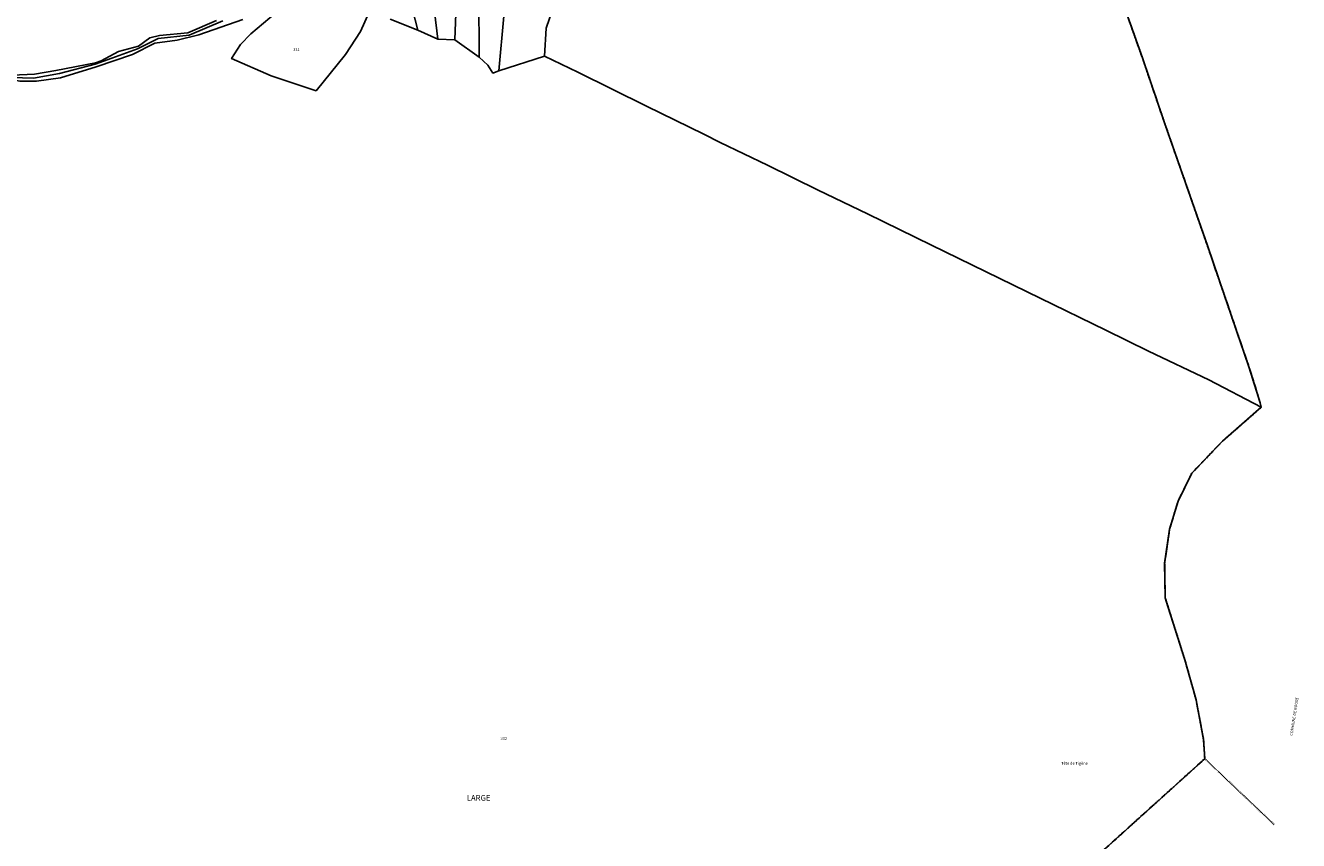
# Model space of a CAD drawing. Units: metres. Extents: x 1018200 to 1025656, y 6337368 to 6348607.
# Drawn here: x 1024758 to 1025656, y 6338676 to 6339251 of the extents above; entities that cross this region are included whole.
import ezdxf
from ezdxf.enums import TextEntityAlignment as Align

# ---------------------------------------------------------------- set-up
doc = ezdxf.new("R2010")
doc.units = ezdxf.units.M
for name, pattern in [('TOPO1', [1, 0.6, -0.4]), ('TOPO2', [2.4, 2, -0.4]), ('TOPO5', [5.4, 3, -1, 0.4, -1])]:
    doc.linetypes.add(name, pattern=pattern)
for name, color, linetype in [('ig_cad_cote_alti', 37, 'CONTINUOUS'), ('ig_cad_detail_lineaire', 252, 'TOPO1'), ('ig_cad_divers_texte', 8, 'CONTINUOUS'), ('ig_cad_hydro', 140, 'CONTINUOUS'), ('ig_cad_lieudit', 7, 'ByLayer'), ('ig_cad_lieudit_texte', 210, 'CONTINUOUS'), ('ig_cad_limcom', 1, 'TOPO5'), ('ig_cad_parcel', 3, 'CONTINUOUS'), ('ig_cad_parcel_num', 3, 'CONTINUOUS'), ('ig_cad_section', 20, 'TOPO2')]:
    doc.layers.add(name, color=color, linetype=linetype)
doc.styles.add('Times New Roman', font='times.ttf')

msp = doc.modelspace()

# ---------------------------------------------------------------- linework, layer by layer
at = {"layer": 'ig_cad_detail_lineaire'}
for points in [[(1025629.3, 6338981.28), (1025628.61, 6338984.4), (1025620.63, 6339009.91), (1025607.9, 6339046.94), (1025591.33, 6339095.34), (1025579.19, 6339130.27), (1025560.84, 6339182.66), (1025545.51, 6339227.71), (1025531.71, 6339266.57)], [(1025638.49, 6338687.01), (1025589.49, 6338733.46), (1025588.68, 6338746.77), (1025583.36, 6338775.06), (1025575.42, 6338803.28), (1025561.57, 6338846.97), (1025561.21, 6338871.37), (1025564.71, 6338895.35), (1025570.68, 6338915.12), (1025580.37, 6338934.79), (1025601.92, 6338957.38), (1025629.25, 6338981.24)], [(1025512.23, 6338663.67), (1025589.49, 6338733.46)]]:
    msp.add_lwpolyline(points, dxfattribs=at)
at = {"layer": 'ig_cad_hydro'}
for points in [[(1024672.71, 6339254.17), (1024678.6, 6339249.08), (1024690.33, 6339244.6), (1024703.78, 6339242.62), (1024734.42, 6339222.01), (1024744.77, 6339213.06), (1024754.05, 6339211.38), (1024765.8, 6339211.25), (1024782.6, 6339213.6), (1024807.78, 6339221.39), (1024833.52, 6339230.09), (1024849.11, 6339238.16), (1024864.84, 6339240.21), (1024880.29, 6339243.95), (1024911.28, 6339254.68)], [(1024680.76, 6339250.75), (1024709.01, 6339243.59), (1024723.46, 6339233.3), (1024748.2, 6339213.82), (1024763.71, 6339213.43), (1024781.99, 6339216.77), (1024807, 6339223.33), (1024818.92, 6339227.55), (1024837.05, 6339234.17), (1024851.42, 6339241.34), (1024873.33, 6339243.76), (1024897.08, 6339253.8)], [(1024897.08, 6339253.8), (1024873.33, 6339243.76), (1024851.42, 6339241.34), (1024837.05, 6339234.17), (1024818.92, 6339227.55), (1024807, 6339223.33), (1024781.99, 6339216.77), (1024763.71, 6339213.43), (1024748.2, 6339213.82), (1024723.46, 6339233.3), (1024709.01, 6339243.59), (1024680.76, 6339250.75)], [(1024892.59, 6339254.15), (1024872.5, 6339245.3), (1024852.41, 6339243.38), (1024845.58, 6339241.88), (1024837.69, 6339235.92), (1024823.56, 6339232.18), (1024811.42, 6339225.72), (1024807.35, 6339224.23), (1024779.33, 6339218.74), (1024764.38, 6339216.29), (1024748.63, 6339215.43), (1024741.13, 6339221.02), (1024724.67, 6339235.55), (1024712.16, 6339244.88), (1024704.36, 6339248.11), (1024690.7, 6339250.54), (1024680.95, 6339256.36)]]:
    msp.add_lwpolyline(points, dxfattribs=at)
at = {"layer": 'ig_cad_lieudit'}
for points in [[(1025015.03, 6339255), (1025034.55, 6339247.35), (1025048.66, 6339240.9), (1025060.63, 6339240.39), (1025077.85, 6339228.13), (1025083.95, 6339222.44), (1025087.6, 6339216.97), (1025091.66, 6339218.49), (1025123.9, 6339228.85), (1025125.08, 6339248.69), (1025131.98, 6339268.65)], [(1025131.98, 6339268.65), (1025125.08, 6339248.69), (1025123.9, 6339228.85), (1025147.39, 6339217.57), (1025195.83, 6339193.72), (1025236.27, 6339173.98), (1025247.73, 6339168.01), (1025281.26, 6339152.06), (1025316.88, 6339134.49), (1025351.56, 6339117.76), (1025396.87, 6339095.57), (1025473.52, 6339058.14), (1025519.64, 6339035.58), (1025549.86, 6339020.82), (1025592.37, 6339000.59), (1025629.3, 6338981.28), (1025628.61, 6338984.4), (1025620.63, 6339009.91), (1025607.9, 6339046.94), (1025591.33, 6339095.34), (1025579.19, 6339130.27), (1025560.84, 6339182.66), (1025545.51, 6339227.71), (1025531.71, 6339266.57)], [(1024680.76, 6339250.75), (1024709.01, 6339243.59), (1024723.46, 6339233.3), (1024748.2, 6339213.82), (1024763.71, 6339213.43), (1024781.99, 6339216.77), (1024807, 6339223.33), (1024818.92, 6339227.55), (1024837.05, 6339234.17), (1024851.42, 6339241.34), (1024873.33, 6339243.76), (1024897.08, 6339253.8)], [(1024897.08, 6339253.8), (1024873.33, 6339243.76), (1024851.42, 6339241.34), (1024837.05, 6339234.17), (1024818.92, 6339227.55), (1024807, 6339223.33), (1024781.99, 6339216.77), (1024763.71, 6339213.43), (1024748.2, 6339213.82), (1024723.46, 6339233.3), (1024709.01, 6339243.59), (1024680.76, 6339250.75)], [(1025512.23, 6338663.67), (1025589.49, 6338733.46), (1025588.68, 6338746.77), (1025583.36, 6338775.06), (1025575.42, 6338803.28), (1025561.57, 6338846.97), (1025561.21, 6338871.37), (1025564.71, 6338895.35), (1025570.68, 6338915.12), (1025580.37, 6338934.79), (1025601.92, 6338957.38), (1025629.3, 6338981.28), (1025592.37, 6339000.59), (1025549.86, 6339020.82), (1025519.64, 6339035.58), (1025473.52, 6339058.14), (1025396.87, 6339095.57), (1025351.56, 6339117.76), (1025316.88, 6339134.49), (1025281.26, 6339152.06), (1025247.73, 6339168.01), (1025236.27, 6339173.98), (1025195.83, 6339193.72), (1025147.39, 6339217.57), (1025123.9, 6339228.85), (1025091.66, 6339218.49), (1025087.6, 6339216.97), (1025083.95, 6339222.44), (1025077.85, 6339228.13), (1025060.63, 6339240.39), (1025048.66, 6339240.9), (1025034.55, 6339247.35), (1025015.03, 6339255)]]:
    msp.add_lwpolyline(points, dxfattribs=at)
at = {"layer": 'ig_cad_limcom'}
msp.add_lwpolyline([(1025512.23, 6338663.67), (1025589.49, 6338733.46), (1025588.68, 6338746.77), (1025583.36, 6338775.06), (1025575.42, 6338803.28), (1025561.57, 6338846.97), (1025561.21, 6338871.37), (1025564.71, 6338895.35), (1025570.68, 6338915.12), (1025580.37, 6338934.79), (1025601.92, 6338957.38), (1025629.3, 6338981.28), (1025628.61, 6338984.4), (1025620.63, 6339009.91), (1025607.9, 6339046.94), (1025591.33, 6339095.34), (1025579.19, 6339130.27), (1025560.84, 6339182.66), (1025545.51, 6339227.71), (1025531.71, 6339266.57)], dxfattribs=at)
msp.add_lwpolyline([(1025512.23, 6338663.67), (1025589.49, 6338733.46), (1025588.68, 6338746.77), (1025583.36, 6338775.06), (1025575.42, 6338803.28), (1025561.57, 6338846.97), (1025561.21, 6338871.37), (1025564.71, 6338895.35), (1025570.68, 6338915.12), (1025580.37, 6338934.79), (1025601.92, 6338957.38), (1025629.3, 6338981.28), (1025628.61, 6338984.4), (1025620.63, 6339009.91), (1025607.9, 6339046.94), (1025591.33, 6339095.34), (1025579.19, 6339130.27), (1025560.84, 6339182.66), (1025545.51, 6339227.71), (1025531.71, 6339266.57)], dxfattribs=at)
msp.add_lwpolyline([(1025512.23, 6338663.67), (1025589.49, 6338733.46), (1025588.68, 6338746.77), (1025583.36, 6338775.06), (1025575.42, 6338803.28), (1025561.57, 6338846.97), (1025561.21, 6338871.37), (1025564.71, 6338895.35), (1025570.68, 6338915.12), (1025580.37, 6338934.79), (1025601.92, 6338957.38), (1025629.3, 6338981.28), (1025628.61, 6338984.4), (1025620.63, 6339009.91), (1025607.9, 6339046.94), (1025591.33, 6339095.34), (1025579.19, 6339130.27), (1025560.84, 6339182.66), (1025545.51, 6339227.71), (1025531.71, 6339266.57)], dxfattribs=at)
msp.add_lwpolyline([(1025512.23, 6338663.67), (1025589.49, 6338733.46), (1025588.68, 6338746.77), (1025583.36, 6338775.06), (1025575.42, 6338803.28), (1025561.57, 6338846.97), (1025561.21, 6338871.37), (1025564.71, 6338895.35), (1025570.68, 6338915.12), (1025580.37, 6338934.79), (1025601.92, 6338957.38), (1025629.3, 6338981.28), (1025628.61, 6338984.4), (1025620.63, 6339009.91), (1025607.9, 6339046.94), (1025591.33, 6339095.34), (1025579.19, 6339130.27), (1025560.84, 6339182.66), (1025545.51, 6339227.71), (1025531.71, 6339266.57)], dxfattribs=at)
msp.add_lwpolyline([(1025512.23, 6338663.67), (1025589.49, 6338733.46), (1025588.68, 6338746.77), (1025583.36, 6338775.06), (1025575.42, 6338803.28), (1025561.57, 6338846.97), (1025561.21, 6338871.37), (1025564.71, 6338895.35), (1025570.68, 6338915.12), (1025580.37, 6338934.79), (1025601.92, 6338957.38), (1025629.3, 6338981.28), (1025628.61, 6338984.4), (1025620.63, 6339009.91), (1025607.9, 6339046.94), (1025591.33, 6339095.34), (1025579.19, 6339130.27), (1025560.84, 6339182.66), (1025545.51, 6339227.71), (1025531.71, 6339266.57)], dxfattribs=at)
msp.add_lwpolyline([(1025512.23, 6338663.67), (1025589.49, 6338733.46), (1025588.68, 6338746.77), (1025583.36, 6338775.06), (1025575.42, 6338803.28), (1025561.57, 6338846.97), (1025561.21, 6338871.37), (1025564.71, 6338895.35), (1025570.68, 6338915.12), (1025580.37, 6338934.79), (1025601.92, 6338957.38), (1025629.3, 6338981.28), (1025628.61, 6338984.4), (1025620.63, 6339009.91), (1025607.9, 6339046.94), (1025591.33, 6339095.34), (1025579.19, 6339130.27), (1025560.84, 6339182.66), (1025545.51, 6339227.71), (1025531.71, 6339266.57)], dxfattribs=at)
msp.add_lwpolyline([(1025512.23, 6338663.67), (1025589.49, 6338733.46), (1025588.68, 6338746.77), (1025583.36, 6338775.06), (1025575.42, 6338803.28), (1025561.57, 6338846.97), (1025561.21, 6338871.37), (1025564.71, 6338895.35), (1025570.68, 6338915.12), (1025580.37, 6338934.79), (1025601.92, 6338957.38), (1025629.3, 6338981.28), (1025628.61, 6338984.4), (1025620.63, 6339009.91), (1025607.9, 6339046.94), (1025591.33, 6339095.34), (1025579.19, 6339130.27), (1025560.84, 6339182.66), (1025545.51, 6339227.71), (1025531.71, 6339266.57)], dxfattribs=at)
msp.add_lwpolyline([(1025512.23, 6338663.67), (1025589.49, 6338733.46), (1025588.68, 6338746.77), (1025583.36, 6338775.06), (1025575.42, 6338803.28), (1025561.57, 6338846.97), (1025561.21, 6338871.37), (1025564.71, 6338895.35), (1025570.68, 6338915.12), (1025580.37, 6338934.79), (1025601.92, 6338957.38), (1025629.3, 6338981.28), (1025628.61, 6338984.4), (1025620.63, 6339009.91), (1025607.9, 6339046.94), (1025591.33, 6339095.34), (1025579.19, 6339130.27), (1025560.84, 6339182.66), (1025545.51, 6339227.71), (1025531.71, 6339266.57)], dxfattribs=at)
msp.add_lwpolyline([(1025512.23, 6338663.67), (1025589.49, 6338733.46), (1025588.68, 6338746.77), (1025583.36, 6338775.06), (1025575.42, 6338803.28), (1025561.57, 6338846.97), (1025561.21, 6338871.37), (1025564.71, 6338895.35), (1025570.68, 6338915.12), (1025580.37, 6338934.79), (1025601.92, 6338957.38), (1025629.3, 6338981.28), (1025628.61, 6338984.4), (1025620.63, 6339009.91), (1025607.9, 6339046.94), (1025591.33, 6339095.34), (1025579.19, 6339130.27), (1025560.84, 6339182.66), (1025545.51, 6339227.71), (1025531.71, 6339266.57)], dxfattribs=at)
msp.add_lwpolyline([(1025512.23, 6338663.67), (1025589.49, 6338733.46), (1025588.68, 6338746.77), (1025583.36, 6338775.06), (1025575.42, 6338803.28), (1025561.57, 6338846.97), (1025561.21, 6338871.37), (1025564.71, 6338895.35), (1025570.68, 6338915.12), (1025580.37, 6338934.79), (1025601.92, 6338957.38), (1025629.3, 6338981.28), (1025628.61, 6338984.4), (1025620.63, 6339009.91), (1025607.9, 6339046.94), (1025591.33, 6339095.34), (1025579.19, 6339130.27), (1025560.84, 6339182.66), (1025545.51, 6339227.71), (1025531.71, 6339266.57)], dxfattribs=at)
msp.add_lwpolyline([(1025512.23, 6338663.67), (1025589.49, 6338733.46), (1025588.68, 6338746.77), (1025583.36, 6338775.06), (1025575.42, 6338803.28), (1025561.57, 6338846.97), (1025561.21, 6338871.37), (1025564.71, 6338895.35), (1025570.68, 6338915.12), (1025580.37, 6338934.79), (1025601.92, 6338957.38), (1025629.3, 6338981.28), (1025628.61, 6338984.4), (1025620.63, 6339009.91), (1025607.9, 6339046.94), (1025591.33, 6339095.34), (1025579.19, 6339130.27), (1025560.84, 6339182.66), (1025545.51, 6339227.71), (1025531.71, 6339266.57)], dxfattribs=at)
msp.add_lwpolyline([(1025512.23, 6338663.67), (1025589.49, 6338733.46), (1025588.68, 6338746.77), (1025583.36, 6338775.06), (1025575.42, 6338803.28), (1025561.57, 6338846.97), (1025561.21, 6338871.37), (1025564.71, 6338895.35), (1025570.68, 6338915.12), (1025580.37, 6338934.79), (1025601.92, 6338957.38), (1025629.3, 6338981.28), (1025628.61, 6338984.4), (1025620.63, 6339009.91), (1025607.9, 6339046.94), (1025591.33, 6339095.34), (1025579.19, 6339130.27), (1025560.84, 6339182.66), (1025545.51, 6339227.71), (1025531.71, 6339266.57)], dxfattribs=at)
msp.add_lwpolyline([(1025512.23, 6338663.67), (1025589.49, 6338733.46), (1025588.68, 6338746.77), (1025583.36, 6338775.06), (1025575.42, 6338803.28), (1025561.57, 6338846.97), (1025561.21, 6338871.37), (1025564.71, 6338895.35), (1025570.68, 6338915.12), (1025580.37, 6338934.79), (1025601.92, 6338957.38), (1025629.3, 6338981.28), (1025628.61, 6338984.4), (1025620.63, 6339009.91), (1025607.9, 6339046.94), (1025591.33, 6339095.34), (1025579.19, 6339130.27), (1025560.84, 6339182.66), (1025545.51, 6339227.71), (1025531.71, 6339266.57)], dxfattribs=at)
msp.add_lwpolyline([(1025512.23, 6338663.67), (1025589.49, 6338733.46), (1025588.68, 6338746.77), (1025583.36, 6338775.06), (1025575.42, 6338803.28), (1025561.57, 6338846.97), (1025561.21, 6338871.37), (1025564.71, 6338895.35), (1025570.68, 6338915.12), (1025580.37, 6338934.79), (1025601.92, 6338957.38), (1025629.3, 6338981.28), (1025628.61, 6338984.4), (1025620.63, 6339009.91), (1025607.9, 6339046.94), (1025591.33, 6339095.34), (1025579.19, 6339130.27), (1025560.84, 6339182.66), (1025545.51, 6339227.71), (1025531.71, 6339266.57)], dxfattribs=at)
msp.add_lwpolyline([(1025512.23, 6338663.67), (1025589.49, 6338733.46), (1025588.68, 6338746.77), (1025583.36, 6338775.06), (1025575.42, 6338803.28), (1025561.57, 6338846.97), (1025561.21, 6338871.37), (1025564.71, 6338895.35), (1025570.68, 6338915.12), (1025580.37, 6338934.79), (1025601.92, 6338957.38), (1025629.3, 6338981.28), (1025628.61, 6338984.4), (1025620.63, 6339009.91), (1025607.9, 6339046.94), (1025591.33, 6339095.34), (1025579.19, 6339130.27), (1025560.84, 6339182.66), (1025545.51, 6339227.71), (1025531.71, 6339266.57)], dxfattribs=at)
msp.add_lwpolyline([(1025512.23, 6338663.67), (1025589.49, 6338733.46), (1025588.68, 6338746.77), (1025583.36, 6338775.06), (1025575.42, 6338803.28), (1025561.57, 6338846.97), (1025561.21, 6338871.37), (1025564.71, 6338895.35), (1025570.68, 6338915.12), (1025580.37, 6338934.79), (1025601.92, 6338957.38), (1025629.3, 6338981.28), (1025628.61, 6338984.4), (1025620.63, 6339009.91), (1025607.9, 6339046.94), (1025591.33, 6339095.34), (1025579.19, 6339130.27), (1025560.84, 6339182.66), (1025545.51, 6339227.71), (1025531.71, 6339266.57)], dxfattribs=at)
msp.add_lwpolyline([(1025512.23, 6338663.67), (1025589.49, 6338733.46), (1025588.68, 6338746.77), (1025583.36, 6338775.06), (1025575.42, 6338803.28), (1025561.57, 6338846.97), (1025561.21, 6338871.37), (1025564.71, 6338895.35), (1025570.68, 6338915.12), (1025580.37, 6338934.79), (1025601.92, 6338957.38), (1025629.3, 6338981.28), (1025628.61, 6338984.4), (1025620.63, 6339009.91), (1025607.9, 6339046.94), (1025591.33, 6339095.34), (1025579.19, 6339130.27), (1025560.84, 6339182.66), (1025545.51, 6339227.71), (1025531.71, 6339266.57)], dxfattribs=at)
msp.add_lwpolyline([(1025512.23, 6338663.67), (1025589.49, 6338733.46), (1025588.68, 6338746.77), (1025583.36, 6338775.06), (1025575.42, 6338803.28), (1025561.57, 6338846.97), (1025561.21, 6338871.37), (1025564.71, 6338895.35), (1025570.68, 6338915.12), (1025580.37, 6338934.79), (1025601.92, 6338957.38), (1025629.3, 6338981.28), (1025628.61, 6338984.4), (1025620.63, 6339009.91), (1025607.9, 6339046.94), (1025591.33, 6339095.34), (1025579.19, 6339130.27), (1025560.84, 6339182.66), (1025545.51, 6339227.71), (1025531.71, 6339266.57)], dxfattribs=at)
msp.add_lwpolyline([(1025512.23, 6338663.67), (1025589.49, 6338733.46), (1025588.68, 6338746.77), (1025583.36, 6338775.06), (1025575.42, 6338803.28), (1025561.57, 6338846.97), (1025561.21, 6338871.37), (1025564.71, 6338895.35), (1025570.68, 6338915.12), (1025580.37, 6338934.79), (1025601.92, 6338957.38), (1025629.3, 6338981.28), (1025628.61, 6338984.4), (1025620.63, 6339009.91), (1025607.9, 6339046.94), (1025591.33, 6339095.34), (1025579.19, 6339130.27), (1025560.84, 6339182.66), (1025545.51, 6339227.71), (1025531.71, 6339266.57)], dxfattribs=at)
msp.add_lwpolyline([(1025512.23, 6338663.67), (1025589.49, 6338733.46), (1025588.68, 6338746.77), (1025583.36, 6338775.06), (1025575.42, 6338803.28), (1025561.57, 6338846.97), (1025561.21, 6338871.37), (1025564.71, 6338895.35), (1025570.68, 6338915.12), (1025580.37, 6338934.79), (1025601.92, 6338957.38), (1025629.3, 6338981.28), (1025628.61, 6338984.4), (1025620.63, 6339009.91), (1025607.9, 6339046.94), (1025591.33, 6339095.34), (1025579.19, 6339130.27), (1025560.84, 6339182.66), (1025545.51, 6339227.71), (1025531.71, 6339266.57)], dxfattribs=at)
msp.add_lwpolyline([(1025512.23, 6338663.67), (1025589.49, 6338733.46), (1025588.68, 6338746.77), (1025583.36, 6338775.06), (1025575.42, 6338803.28), (1025561.57, 6338846.97), (1025561.21, 6338871.37), (1025564.71, 6338895.35), (1025570.68, 6338915.12), (1025580.37, 6338934.79), (1025601.92, 6338957.38), (1025629.3, 6338981.28), (1025628.61, 6338984.4), (1025620.63, 6339009.91), (1025607.9, 6339046.94), (1025591.33, 6339095.34), (1025579.19, 6339130.27), (1025560.84, 6339182.66), (1025545.51, 6339227.71), (1025531.71, 6339266.57)], dxfattribs=at)
msp.add_lwpolyline([(1025512.23, 6338663.67), (1025589.49, 6338733.46), (1025588.68, 6338746.77), (1025583.36, 6338775.06), (1025575.42, 6338803.28), (1025561.57, 6338846.97), (1025561.21, 6338871.37), (1025564.71, 6338895.35), (1025570.68, 6338915.12), (1025580.37, 6338934.79), (1025601.92, 6338957.38), (1025629.3, 6338981.28), (1025628.61, 6338984.4), (1025620.63, 6339009.91), (1025607.9, 6339046.94), (1025591.33, 6339095.34), (1025579.19, 6339130.27), (1025560.84, 6339182.66), (1025545.51, 6339227.71), (1025531.71, 6339266.57)], dxfattribs=at)
msp.add_lwpolyline([(1025512.23, 6338663.67), (1025589.49, 6338733.46), (1025588.68, 6338746.77), (1025583.36, 6338775.06), (1025575.42, 6338803.28), (1025561.57, 6338846.97), (1025561.21, 6338871.37), (1025564.71, 6338895.35), (1025570.68, 6338915.12), (1025580.37, 6338934.79), (1025601.92, 6338957.38), (1025629.3, 6338981.28), (1025628.61, 6338984.4), (1025620.63, 6339009.91), (1025607.9, 6339046.94), (1025591.33, 6339095.34), (1025579.19, 6339130.27), (1025560.84, 6339182.66), (1025545.51, 6339227.71), (1025531.71, 6339266.57)], dxfattribs=at)
msp.add_lwpolyline([(1025512.23, 6338663.67), (1025589.49, 6338733.46), (1025588.68, 6338746.77), (1025583.36, 6338775.06), (1025575.42, 6338803.28), (1025561.57, 6338846.97), (1025561.21, 6338871.37), (1025564.71, 6338895.35), (1025570.68, 6338915.12), (1025580.37, 6338934.79), (1025601.92, 6338957.38), (1025629.3, 6338981.28), (1025628.61, 6338984.4), (1025620.63, 6339009.91), (1025607.9, 6339046.94), (1025591.33, 6339095.34), (1025579.19, 6339130.27), (1025560.84, 6339182.66), (1025545.51, 6339227.71), (1025531.71, 6339266.57)], dxfattribs=at)
msp.add_lwpolyline([(1025512.23, 6338663.67), (1025589.49, 6338733.46), (1025588.68, 6338746.77), (1025583.36, 6338775.06), (1025575.42, 6338803.28), (1025561.57, 6338846.97), (1025561.21, 6338871.37), (1025564.71, 6338895.35), (1025570.68, 6338915.12), (1025580.37, 6338934.79), (1025601.92, 6338957.38), (1025629.3, 6338981.28), (1025628.61, 6338984.4), (1025620.63, 6339009.91), (1025607.9, 6339046.94), (1025591.33, 6339095.34), (1025579.19, 6339130.27), (1025560.84, 6339182.66), (1025545.51, 6339227.71), (1025531.71, 6339266.57)], dxfattribs=at)
msp.add_lwpolyline([(1025512.23, 6338663.67), (1025589.49, 6338733.46), (1025588.68, 6338746.77), (1025583.36, 6338775.06), (1025575.42, 6338803.28), (1025561.57, 6338846.97), (1025561.21, 6338871.37), (1025564.71, 6338895.35), (1025570.68, 6338915.12), (1025580.37, 6338934.79), (1025601.92, 6338957.38), (1025629.3, 6338981.28), (1025628.61, 6338984.4), (1025620.63, 6339009.91), (1025607.9, 6339046.94), (1025591.33, 6339095.34), (1025579.19, 6339130.27), (1025560.84, 6339182.66), (1025545.51, 6339227.71), (1025531.71, 6339266.57)], dxfattribs=at)
msp.add_lwpolyline([(1025512.23, 6338663.67), (1025589.49, 6338733.46), (1025588.68, 6338746.77), (1025583.36, 6338775.06), (1025575.42, 6338803.28), (1025561.57, 6338846.97), (1025561.21, 6338871.37), (1025564.71, 6338895.35), (1025570.68, 6338915.12), (1025580.37, 6338934.79), (1025601.92, 6338957.38), (1025629.3, 6338981.28), (1025628.61, 6338984.4), (1025620.63, 6339009.91), (1025607.9, 6339046.94), (1025591.33, 6339095.34), (1025579.19, 6339130.27), (1025560.84, 6339182.66), (1025545.51, 6339227.71), (1025531.71, 6339266.57)], dxfattribs=at)
at = {"layer": 'ig_cad_parcel'}
for points in [[(1025080.2, 6339307.03), (1025086.44, 6339335.37), (1025072.83, 6339348.35), (1025055.75, 6339328.73), (1025042.46, 6339313.94), (1025035.35, 6339303.59), (1025041.55, 6339304.49), (1025063.54, 6339307.98), (1025063.5, 6339298.65), (1025061.62, 6339265.03), (1025060.63, 6339240.39), (1025077.85, 6339228.13), (1025077.52, 6339271.72)], [(1025034.55, 6339247.35), (1025020.81, 6339301.33), (1025035.35, 6339303.59), (1025041.55, 6339304.49), (1025044.63, 6339274.3), (1025048.66, 6339240.9)], [(1025041.55, 6339304.49), (1025063.54, 6339307.98), (1025063.5, 6339298.65), (1025061.62, 6339265.03), (1025060.63, 6339240.39), (1025048.66, 6339240.9), (1025044.63, 6339274.3)], [(1025080.2, 6339307.03), (1025105.41, 6339309.45), (1025095.22, 6339257.06), (1025091.66, 6339218.49), (1025087.6, 6339216.97), (1025083.95, 6339222.44), (1025077.85, 6339228.13), (1025077.52, 6339271.72)], [(1025123.9, 6339228.85), (1025125.08, 6339248.69), (1025131.98, 6339268.65), (1025136.48, 6339280.16), (1025143.46, 6339293.27), (1025140.22, 6339295.85), (1025105.41, 6339309.45), (1025095.22, 6339257.06), (1025091.66, 6339218.49)], [(1024945.86, 6339273.65), (1024943.76, 6339267.31), (1024916.78, 6339244.56), (1024909.53, 6339237.11), (1024903.23, 6339227.25), (1024931.17, 6339214.94), (1024962.88, 6339204.5), (1024983.51, 6339230.18), (1024994.14, 6339246.23), (1025000.33, 6339259.93), (1024979, 6339268.14), (1024974.55, 6339269.45), (1024966.77, 6339260.22)]]:
    msp.add_lwpolyline(points, close=True, dxfattribs=at)
for points in [[(1025015.03, 6339255), (1025034.55, 6339247.35), (1025020.81, 6339301.33)], [(1025131.98, 6339268.65), (1025125.08, 6339248.69), (1025123.9, 6339228.85), (1025147.39, 6339217.57), (1025195.83, 6339193.72), (1025236.27, 6339173.98), (1025247.73, 6339168.01), (1025281.26, 6339152.06), (1025316.88, 6339134.49), (1025351.56, 6339117.76), (1025396.87, 6339095.57), (1025473.52, 6339058.14), (1025519.64, 6339035.58), (1025549.86, 6339020.82), (1025592.37, 6339000.59), (1025629.3, 6338981.28), (1025628.61, 6338984.4), (1025620.63, 6339009.91), (1025607.9, 6339046.94), (1025591.33, 6339095.34), (1025579.19, 6339130.27), (1025560.84, 6339182.66), (1025545.51, 6339227.71), (1025531.71, 6339266.57)], [(1025000.33, 6339259.93), (1024994.14, 6339246.23), (1024983.51, 6339230.18), (1024962.88, 6339204.5), (1024931.17, 6339214.94), (1024903.23, 6339227.25), (1024909.53, 6339237.11), (1024916.78, 6339244.56), (1024943.76, 6339267.31)], [(1024911.28, 6339254.68), (1024880.29, 6339243.95), (1024864.84, 6339240.21), (1024849.11, 6339238.16), (1024833.52, 6339230.09), (1024807.78, 6339221.39), (1024782.6, 6339213.6), (1024765.8, 6339211.25), (1024754.05, 6339211.38), (1024744.77, 6339213.06), (1024734.42, 6339222.01), (1024703.78, 6339242.62), (1024690.33, 6339244.6), (1024678.6, 6339249.08), (1024672.71, 6339254.17)], [(1024680.95, 6339256.36), (1024690.7, 6339250.54), (1024704.36, 6339248.11), (1024712.16, 6339244.88), (1024724.67, 6339235.55), (1024741.13, 6339221.02), (1024748.63, 6339215.43), (1024764.38, 6339216.29), (1024779.33, 6339218.74), (1024807.35, 6339224.23), (1024811.42, 6339225.72), (1024823.56, 6339232.18), (1024837.69, 6339235.92), (1024845.58, 6339241.88), (1024852.41, 6339243.38), (1024872.5, 6339245.3), (1024892.59, 6339254.15)], [(1025512.23, 6338663.67), (1025589.49, 6338733.46), (1025588.68, 6338746.77), (1025583.36, 6338775.06), (1025575.42, 6338803.28), (1025561.57, 6338846.97), (1025561.21, 6338871.37), (1025564.71, 6338895.35), (1025570.68, 6338915.12), (1025580.37, 6338934.79), (1025601.92, 6338957.38), (1025629.3, 6338981.28), (1025592.37, 6339000.59), (1025549.86, 6339020.82), (1025519.64, 6339035.58), (1025473.52, 6339058.14), (1025396.87, 6339095.57), (1025351.56, 6339117.76), (1025316.88, 6339134.49), (1025281.26, 6339152.06), (1025247.73, 6339168.01), (1025236.27, 6339173.98), (1025195.83, 6339193.72), (1025147.39, 6339217.57), (1025123.9, 6339228.85), (1025091.66, 6339218.49), (1025087.6, 6339216.97), (1025083.95, 6339222.44), (1025077.85, 6339228.13), (1025060.63, 6339240.39), (1025048.66, 6339240.9), (1025034.55, 6339247.35), (1025015.03, 6339255)]]:
    msp.add_lwpolyline(points, dxfattribs=at)
at = {"layer": 'ig_cad_section'}
msp.add_lwpolyline([(1025531.71, 6339266.57), (1025545.51, 6339227.71), (1025560.84, 6339182.66), (1025579.19, 6339130.27), (1025591.33, 6339095.34), (1025607.9, 6339046.94), (1025620.63, 6339009.91), (1025628.61, 6338984.4), (1025629.3, 6338981.28), (1025601.92, 6338957.38), (1025580.37, 6338934.79), (1025570.68, 6338915.12), (1025564.71, 6338895.35), (1025561.21, 6338871.37), (1025561.57, 6338846.97), (1025575.42, 6338803.28), (1025583.36, 6338775.06), (1025588.68, 6338746.77), (1025589.49, 6338733.46), (1025512.23, 6338663.67)], dxfattribs=at)
msp.add_lwpolyline([(1025531.71, 6339266.57), (1025545.51, 6339227.71), (1025560.84, 6339182.66), (1025579.19, 6339130.27), (1025591.33, 6339095.34), (1025607.9, 6339046.94), (1025620.63, 6339009.91), (1025628.61, 6338984.4), (1025629.3, 6338981.28), (1025601.92, 6338957.38), (1025580.37, 6338934.79), (1025570.68, 6338915.12), (1025564.71, 6338895.35), (1025561.21, 6338871.37), (1025561.57, 6338846.97), (1025575.42, 6338803.28), (1025583.36, 6338775.06), (1025588.68, 6338746.77), (1025589.49, 6338733.46), (1025512.23, 6338663.67)], dxfattribs=at)
msp.add_lwpolyline([(1025531.71, 6339266.57), (1025545.51, 6339227.71), (1025560.84, 6339182.66), (1025579.19, 6339130.27), (1025591.33, 6339095.34), (1025607.9, 6339046.94), (1025620.63, 6339009.91), (1025628.61, 6338984.4), (1025629.3, 6338981.28), (1025601.92, 6338957.38), (1025580.37, 6338934.79), (1025570.68, 6338915.12), (1025564.71, 6338895.35), (1025561.21, 6338871.37), (1025561.57, 6338846.97), (1025575.42, 6338803.28), (1025583.36, 6338775.06), (1025588.68, 6338746.77), (1025589.49, 6338733.46), (1025512.23, 6338663.67)], dxfattribs=at)
msp.add_lwpolyline([(1025531.71, 6339266.57), (1025545.51, 6339227.71), (1025560.84, 6339182.66), (1025579.19, 6339130.27), (1025591.33, 6339095.34), (1025607.9, 6339046.94), (1025620.63, 6339009.91), (1025628.61, 6338984.4), (1025629.3, 6338981.28), (1025601.92, 6338957.38), (1025580.37, 6338934.79), (1025570.68, 6338915.12), (1025564.71, 6338895.35), (1025561.21, 6338871.37), (1025561.57, 6338846.97), (1025575.42, 6338803.28), (1025583.36, 6338775.06), (1025588.68, 6338746.77), (1025589.49, 6338733.46), (1025512.23, 6338663.67)], dxfattribs=at)
msp.add_lwpolyline([(1025531.71, 6339266.57), (1025545.51, 6339227.71), (1025560.84, 6339182.66), (1025579.19, 6339130.27), (1025591.33, 6339095.34), (1025607.9, 6339046.94), (1025620.63, 6339009.91), (1025628.61, 6338984.4), (1025629.3, 6338981.28), (1025601.92, 6338957.38), (1025580.37, 6338934.79), (1025570.68, 6338915.12), (1025564.71, 6338895.35), (1025561.21, 6338871.37), (1025561.57, 6338846.97), (1025575.42, 6338803.28), (1025583.36, 6338775.06), (1025588.68, 6338746.77), (1025589.49, 6338733.46), (1025512.23, 6338663.67)], dxfattribs=at)
msp.add_lwpolyline([(1025531.71, 6339266.57), (1025545.51, 6339227.71), (1025560.84, 6339182.66), (1025579.19, 6339130.27), (1025591.33, 6339095.34), (1025607.9, 6339046.94), (1025620.63, 6339009.91), (1025628.61, 6338984.4), (1025629.3, 6338981.28), (1025601.92, 6338957.38), (1025580.37, 6338934.79), (1025570.68, 6338915.12), (1025564.71, 6338895.35), (1025561.21, 6338871.37), (1025561.57, 6338846.97), (1025575.42, 6338803.28), (1025583.36, 6338775.06), (1025588.68, 6338746.77), (1025589.49, 6338733.46), (1025512.23, 6338663.67)], dxfattribs=at)
msp.add_lwpolyline([(1025531.71, 6339266.57), (1025545.51, 6339227.71), (1025560.84, 6339182.66), (1025579.19, 6339130.27), (1025591.33, 6339095.34), (1025607.9, 6339046.94), (1025620.63, 6339009.91), (1025628.61, 6338984.4), (1025629.3, 6338981.28), (1025601.92, 6338957.38), (1025580.37, 6338934.79), (1025570.68, 6338915.12), (1025564.71, 6338895.35), (1025561.21, 6338871.37), (1025561.57, 6338846.97), (1025575.42, 6338803.28), (1025583.36, 6338775.06), (1025588.68, 6338746.77), (1025589.49, 6338733.46), (1025512.23, 6338663.67)], dxfattribs=at)

# ---------------------------------------------------------------- texts
at = {"layer": 'ig_cad_cote_alti', "style": 'Times New Roman'}
msp.add_text('Tête de Tigène', height=2, dxfattribs=at).set_placement((1025488.24, 6338728.62), align=Align.BOTTOM_LEFT)
at = {"layer": 'ig_cad_divers_texte', "style": 'Times New Roman'}
msp.add_text('COMMUNE DE ROURE', height=2, rotation=81.19999, dxfattribs=at).set_placement((1025652.04, 6338749.45), align=Align.BOTTOM_LEFT)
at = {"layer": 'ig_cad_lieudit_texte', "style": 'Times New Roman'}
msp.add_text('LARGE', height=4, dxfattribs=at).set_placement((1025069.11, 6338702.61), align=Align.BOTTOM_LEFT)
at = {"layer": 'ig_cad_parcel_num', "style": 'Times New Roman'}
for s, p in [('331', (1024946.71, 6339231.93)), ('332', (1025092.93, 6338746.07))]:
    msp.add_text(s, height=2, dxfattribs=at).set_placement(p, align=Align.BOTTOM_LEFT)

doc.saveas('drawing.dxf')
